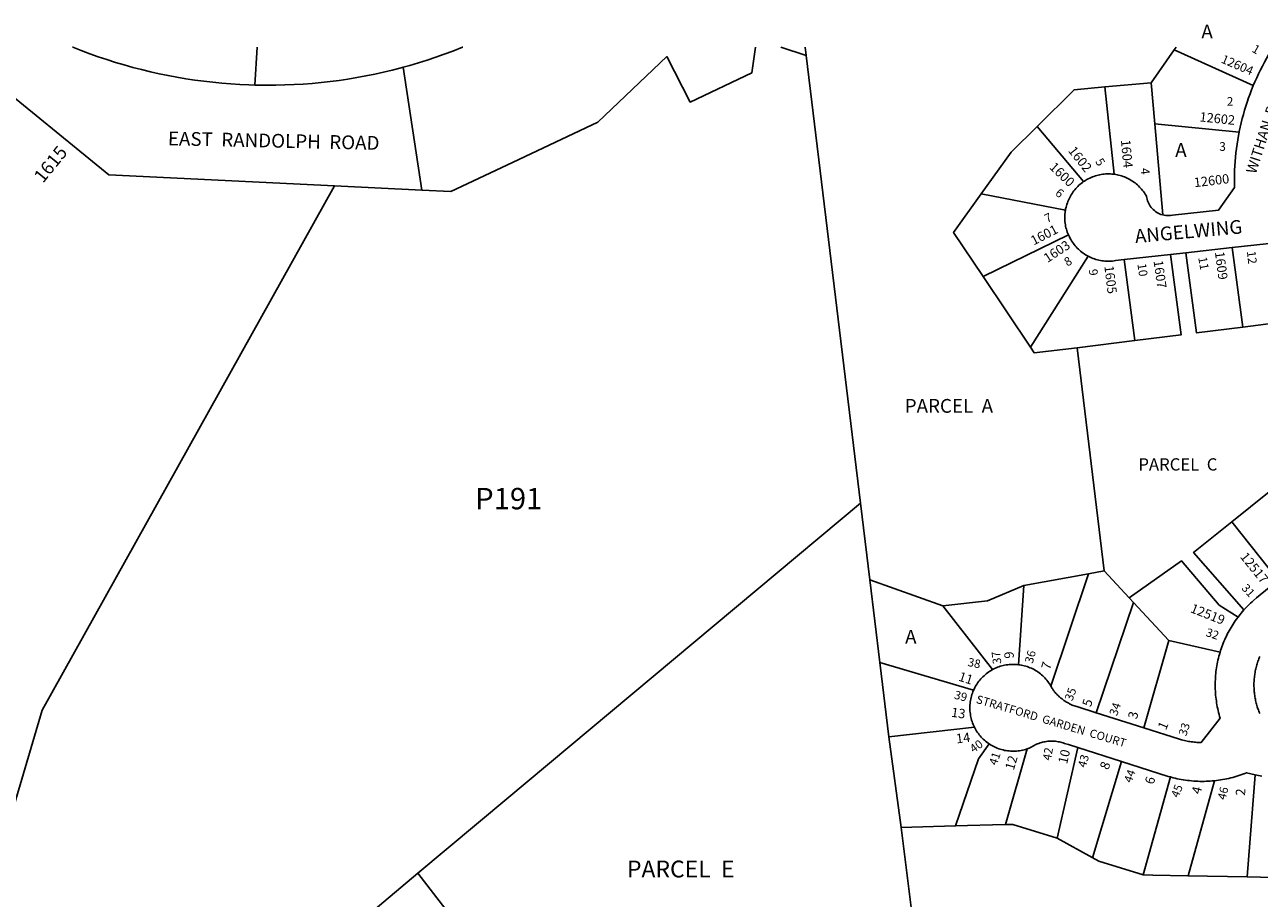
# Model space of a CAD drawing. Units: inches. Extents: x 1315725 to 1321761, y 505405 to 509496.
# Drawn here: x 1318139 to 1319730, y 508352 to 509477 of the extents above; entities that cross this region are included whole.
import ezdxf

# ---------------------------------------------------------------- set-up
doc = ezdxf.new("R2010")
doc.units = ezdxf.units.IN
doc.header["$MEASUREMENT"] = 0
for name, color, linetype in [('Addresses', 5, 'Continuous'), ('Lot-Block-Parcel Text', 6, 'Continuous'), ('Parcel Boundaries', 7, 'Continuous'), ('Street Names', 7, 'Continuous'), ('Street ROW', 5, 'Continuous')]:
    doc.layers.add(name, color=color, linetype=linetype)
doc.styles.add('Arial', font='txt')

msp = doc.modelspace()

# ---------------------------------------------------------------- linework, layer by layer
at = {"layer": 'Parcel Boundaries'}
for p, q in [((1319590.5, 509402.3), (1319620.1, 509444.7)), ((1319722, 509398.8), (1319620.1, 509444.7)), ((1319215.9, 508860.9), (1319146, 509437.5)), ((1319530.5, 509397), (1319590.5, 509402.3)), ((1319542.8, 509284.5), (1319530.5, 509397)), ((1319590.5, 509402.3), (1319595.2, 509349.3)), ((1319443.6, 509346.2), (1319503.4, 509275.1)), ((1319595.2, 509349.3), (1319703.7, 509338.7)), ((1319605.5, 509232.1), (1319595.2, 509349.3)), ((1319371.4, 509259.2), (1319479.9, 509238.5)), ((1319483.7, 509206.4), (1319373.9, 509152.8)), ((1319694.9, 509190.2), (1319708.4, 509087.7)), ((1319434.8, 509061.8), (1319509.2, 509179)), ((1319555.7, 509174.6), (1319569.5, 509070.3)), ((1319373.9, 509152.8), (1319434.8, 509061.8)), ((1319569.5, 509070.3), (1319495.2, 509061)), ((1319495.2, 509061), (1319530, 508773.7)), ((1319694.3, 508836.8), (1319742.6, 508875.5)), ((1319215.9, 508860.9), (1319227.9, 508762.1)), ((1319754.1, 508761.6), (1319694.3, 508836.8)), ((1319509.6, 508769.9), (1319530, 508773.7)), ((1319530, 508773.7), (1319562.2, 508739)), ((1319321.8, 508728.7), (1319227.9, 508762.1)), ((1319227.9, 508762.1), (1319240.7, 508655.8)), ((1319509.6, 508769.9), (1319426.5, 508754.7)), ((1319461.3, 508625.1), (1319509.6, 508769.9)), ((1319419.5, 508652.8), (1319426.5, 508754.7)), ((1319321.8, 508728.7), (1319385.9, 508646.4)), ((1319567.8, 508732.9), (1319519.7, 508590.8)), ((1319562.2, 508739), (1319567.8, 508732.9)), ((1319613.2, 508684), (1319567.8, 508732.9)), ((1319580.9, 508571.4), (1319613.2, 508684)), ((1319613.2, 508684), (1319679.2, 508668.8)), ((1319240.7, 508655.8), (1319361.6, 508619.9)), ((1319240.7, 508655.8), (1319252.4, 508560)), ((1319362.6, 508572.4), (1319252.4, 508560)), ((1319252.4, 508560), (1319268.2, 508443.2)), ((1319469.4, 508429.4), (1319496, 508545.9)), ((1319615.1, 508508.1), (1319580.3, 508381.9)), ((1319338, 508445), (1319268.2, 508443.2)), ((1319401.8, 508446.7), (1319338, 508445)), ((1319514.4, 508404.3), (1319469.4, 508429.4)), ((1318579.7, 508329), (1318645.4, 508384)), ((1319637.8, 508380.8), (1319713.9, 508379.3)), ((1319772.6, 508378.1), (1319713.9, 508379.3))]:
    msp.add_line(p, q, dxfattribs=at)
for points in [[(1318435.3, 509399.4), (1318438.3, 509448.2), (1318438.3, 509448.3)], [(1319620.1, 509444.7), (1319622.7, 509448.1), (1319622.7, 509448.2)], [(1319530.5, 509397), (1319491.1, 509393.5), (1319443.6, 509346.2)], [(1319443.6, 509346.2), (1319410, 509312.8), (1319371.4, 509259.2)], [(1318160.3, 507978.4), (1318171.9, 508260.5), (1318090.7, 508356.9), (1318161.2, 508594), (1318537.9, 509269.6)], [(1319373.9, 509152.8), (1319335.8, 509209.7), (1319371.4, 509259.2)], [(1319754.5, 509196.8), (1319768, 509095.1), (1319708.4, 509087.7)], [(1319615.4, 509181.3), (1319629.1, 509077.8), (1319569.5, 509070.3)], [(1319708.4, 509087.7), (1319648.9, 509080.2), (1319635.2, 509183.5)], [(1319495.2, 509061), (1319439.6, 509054.7), (1319434.8, 509061.8)], [(1318645.4, 508384), (1318760, 508479.8), (1319215.9, 508860.9)], [(1319710, 508723.3), (1319645.1, 508797.4), (1319694.3, 508836.8)], [(1319562.2, 508739), (1319629.6, 508786.4), (1319678.1, 508729.5), (1319702.4, 508714.1)], [(1319426.5, 508754.7), (1319379.3, 508735.2), (1319321.8, 508728.7)], [(1319381.5, 508550.8), (1319368.1, 508531.3), (1319338.4, 508445), (1319338, 508445)], [(1319430.4, 508544.2), (1319402.5, 508446.7), (1319401.8, 508446.7)], [(1319514.4, 508404.3), (1319514.7, 508404.1), (1319552.1, 508528.1)], [(1319672, 508503.3), (1319638, 508380.8), (1319637.8, 508380.8)], [(1319713.9, 508379.3), (1319713.9, 508379.3), (1319724.6, 508511)], [(1319268.2, 508443.2), (1319290.3, 508267.8), (1319293.3, 508244.5)], [(1319469.4, 508429.4), (1319412, 508447), (1319401.8, 508446.7)], [(1319580.3, 508381.9), (1319522.9, 508399.5), (1319514.4, 508404.3)], [(1318650, 508199.6), (1318697.4, 508316.9), (1318645.4, 508384)], [(1319637.8, 508380.8), (1319592.6, 508381.7), (1319580.3, 508381.9)]]:
    msp.add_lwpolyline(points, dxfattribs=at)
at = {"layer": 'Street ROW'}
for p, q in [((1319113.3, 509448.1), (1319146, 509437.5)), ((1318650.7, 509264.2), (1318626.3, 509422.4)), ((1319635.2, 509183.5), (1319694.9, 509190.2)), ((1319694.9, 509190.2), (1319754.5, 509196.8)), ((1319555.7, 509174.6), (1319615.4, 509181.3)), ((1319615.4, 509181.3), (1319635.2, 509183.5)), ((1319580.9, 508571.4), (1319519.7, 508590.8)), ((1319496, 508545.9), (1319552.1, 508528.1))]:
    msp.add_line(p, q, dxfattribs=at)
for points in [[(1318435.3, 509399.4), (1318427.6, 509399.6), (1318416, 509400.2), (1318404.3, 509400.9), (1318392.7, 509401.8), (1318381.1, 509403), (1318369.5, 509404.3), (1318358, 509405.8), (1318346.5, 509407.6), (1318335, 509409.5), (1318323.5, 509411.7), (1318312.1, 509414), (1318300.7, 509416.6), (1318289.4, 509419.3), (1318278.1, 509422.2), (1318266.9, 509425.4), (1318255.7, 509428.7), (1318244.6, 509432.2), (1318233.5, 509435.9), (1318222.6, 509439.8), (1318211.7, 509443.9), (1318200.8, 509448.2), (1318200.6, 509448.3)], [(1318703.4, 509448.3), (1318703.1, 509448.2), (1318690.3, 509443.2), (1318679.4, 509439.1), (1318668.4, 509435.2), (1318657.4, 509431.5), (1318646.2, 509428.1), (1318635.1, 509424.8), (1318626.3, 509422.4), (1318623.8, 509421.7), (1318612.5, 509418.8), (1318601.2, 509416.1), (1318589.8, 509413.6), (1318578.4, 509411.3), (1318566.9, 509409.2), (1318555.4, 509407.2), (1318543.9, 509405.5), (1318532.3, 509404), (1318520.7, 509402.7), (1318509.1, 509401.6), (1318497.5, 509400.7), (1318485.9, 509400.1), (1318474.2, 509399.6), (1318462.6, 509399.3), (1318450.9, 509399.2), (1318439.3, 509399.3), (1318435.3, 509399.4)], [(1319146, 509437.5), (1319144.7, 509448.1), (1319144.7, 509448.3)], [(1319747.7, 509448.2), (1319747.7, 509448.1), (1319741.8, 509438.6), (1319739.1, 509433.7), (1319736.3, 509428.8), (1319733.7, 509423.9), (1319731.2, 509418.9), (1319728.7, 509413.9), (1319726.4, 509408.8), (1319724.1, 509403.7), (1319722, 509398.8)], [(1318090.2, 509411.6), (1318247.4, 509283.8), (1318537.9, 509269.6)], [(1319722, 509398.8), (1319719.8, 509393.4), (1319717.8, 509388.2), (1319715.9, 509382.9), (1319714.1, 509377.6), (1319712.4, 509372.3), (1319710.7, 509367), (1319709.2, 509361.6), (1319707.7, 509356.2), (1319706.4, 509350.8), (1319705.1, 509345.3), (1319704, 509339.8), (1319703.7, 509338.7)], [(1319703.7, 509338.7), (1319702.9, 509334.3), (1319701.9, 509328.8), (1319701.1, 509323.3), (1319700.3, 509317.8), (1319699.6, 509312.2), (1319699, 509306.7), (1319698.5, 509301.1), (1319698.2, 509295.5), (1319697.9, 509289.9), (1319697.7, 509284.4), (1319697.6, 509278.8), (1319697.6, 509273.2), (1319697.7, 509267.6), (1319677.3, 509238.5), (1319617.7, 509231.8), (1319615.1, 509231.4), (1319613.1, 509231.3), (1319611.2, 509231.3), (1319609.2, 509231.5), (1319607.3, 509231.8), (1319605.5, 509232.1)], [(1319542.8, 509284.5), (1319539.8, 509284.8), (1319537.9, 509284.9), (1319535.9, 509285), (1319533.9, 509285), (1319532, 509284.9), (1319530, 509284.8), (1319528.1, 509284.5), (1319526.1, 509284.2), (1319524.2, 509283.9), (1319522.3, 509283.5), (1319520.4, 509283), (1319518.5, 509282.4), (1319516.6, 509281.8), (1319514.8, 509281.1), (1319513, 509280.4), (1319511.2, 509279.6), (1319509.4, 509278.7), (1319507.7, 509277.8), (1319506, 509276.8), (1319504.4, 509275.7), (1319503.4, 509275.1)], [(1319605.5, 509232.1), (1319603, 509232.9), (1319601.2, 509233.6), (1319599.4, 509234.4), (1319597.7, 509235.4), (1319596.1, 509236.5), (1319594.5, 509237.7), (1319593.1, 509239), (1319591.7, 509240.3), (1319590.4, 509241.8), (1319589.2, 509243.4), (1319588.2, 509245.1), (1319587.2, 509246.8), (1319586.4, 509248.5), (1319585.7, 509250.4), (1319585.2, 509252.3), (1319584.8, 509254.2), (1319584.5, 509256.1), (1319583.8, 509257.2), (1319582.8, 509258.9), (1319581.7, 509260.6), (1319580.6, 509262.2), (1319579.4, 509263.7), (1319578.1, 509265.2), (1319576.8, 509266.7), (1319575.5, 509268.1), (1319574.1, 509269.5), (1319572.6, 509270.8), (1319571.1, 509272.1), (1319569.6, 509273.3), (1319568, 509274.5), (1319566.4, 509275.6), (1319564.8, 509276.7), (1319563.1, 509277.7), (1319561.4, 509278.6), (1319559.6, 509279.5), (1319557.8, 509280.3), (1319556, 509281.1), (1319554.2, 509281.7), (1319552.3, 509282.4), (1319550.4, 509282.9), (1319548.5, 509283.4), (1319546.6, 509283.9), (1319544.7, 509284.2), (1319542.8, 509284.5)], [(1319503.4, 509275.1), (1319501.9, 509274), (1319500.4, 509272.8), (1319498.9, 509271.6), (1319497.4, 509270.3), (1319496, 509268.9), (1319494.6, 509267.5), (1319493.3, 509266.1), (1319492, 509264.6), (1319490.8, 509263.1), (1319489.6, 509261.5), (1319488.5, 509259.9), (1319487.4, 509258.2), (1319486.4, 509256.5), (1319485.5, 509254.8), (1319484.6, 509253.1), (1319483.8, 509251.3), (1319483, 509249.5), (1319482.4, 509247.6), (1319481.7, 509245.8), (1319481.2, 509243.9), (1319480.7, 509242), (1319480.2, 509240.1), (1319479.9, 509238.5)], [(1319479.9, 509238.5), (1319479.7, 509237.2), (1319479.5, 509235.2), (1319479.3, 509233.3), (1319479.2, 509231.3), (1319479.1, 509229.4), (1319479.1, 509227.4), (1319479.2, 509225.4), (1319479.3, 509223.5), (1319479.6, 509221.5), (1319479.9, 509219.6), (1319480.2, 509217.7), (1319480.6, 509215.7), (1319481.1, 509213.8), (1319481.7, 509212), (1319482.3, 509210.1), (1319483, 509208.3), (1319483.7, 509206.4)], [(1319483.7, 509206.4), (1319485, 509203.8), (1319485.9, 509202), (1319486.8, 509200.3), (1319487.9, 509198.6), (1319488.9, 509197), (1319490.1, 509195.4), (1319491.3, 509193.9), (1319492.5, 509192.3), (1319493.8, 509190.9), (1319495.2, 509189.4), (1319496.6, 509188.1), (1319498, 509186.7), (1319499.5, 509185.5), (1319501, 509184.2), (1319502.6, 509183.1), (1319504.2, 509182), (1319505.9, 509180.9), (1319507.6, 509179.9), (1319509.2, 509179)], [(1319509.2, 509179), (1319510.2, 509178.5), (1319511.9, 509177.7), (1319513.7, 509176.9), (1319515.5, 509176.2), (1319517.4, 509175.5), (1319519.3, 509174.9), (1319521.2, 509174.4), (1319523.1, 509173.9), (1319525, 509173.5), (1319526.9, 509173.2), (1319528.9, 509172.9), (1319530.8, 509172.7), (1319532.8, 509172.6), (1319534.7, 509172.6), (1319536.7, 509172.6), (1319538.7, 509172.7), (1319540.6, 509172.8), (1319542.6, 509173), (1319544.5, 509173.3), (1319555.7, 509174.6)], [(1319754.1, 508761.6), (1319726, 508738.7), (1319722.4, 508735.6), (1319720.5, 508733.9), (1319718.6, 508732.2), (1319716.8, 508730.4), (1319715, 508728.6), (1319713.2, 508726.8), (1319711.5, 508725), (1319710, 508723.3)], [(1319702.4, 508714.1), (1319700.3, 508711.3), (1319698.8, 508709.3), (1319697.4, 508707.2), (1319696, 508705.1), (1319694.7, 508702.9), (1319693.4, 508700.8), (1319692.1, 508698.6), (1319690.8, 508696.4), (1319689.6, 508694.2), (1319688.5, 508691.9), (1319687.4, 508689.7), (1319686.3, 508687.4), (1319685.2, 508685.1), (1319684.2, 508682.7), (1319683.3, 508680.4), (1319682.4, 508678.1), (1319681.5, 508675.7), (1319680.7, 508673.3), (1319679.9, 508670.9), (1319679.2, 508668.8)], [(1319710, 508723.3), (1319708.1, 508721.2), (1319706.5, 508719.3), (1319704.9, 508717.4), (1319703.3, 508715.4), (1319702.4, 508714.1)], [(1319679.2, 508668.8), (1319678.4, 508666.1), (1319677.7, 508663.6), (1319677.1, 508661.2), (1319676.5, 508658.7), (1319676, 508656.2), (1319675.5, 508653.8), (1319675, 508651.3), (1319674.6, 508648.8), (1319674.2, 508646.3), (1319673.9, 508643.8), (1319673.6, 508641.3), (1319673.4, 508638.8), (1319673.2, 508636.2), (1319673.1, 508633.7), (1319673, 508631.2), (1319672.9, 508628.7), (1319672.9, 508626.1), (1319672.9, 508623.6), (1319673, 508621.1), (1319673.1, 508618.6), (1319673.3, 508616), (1319673.5, 508613.5), (1319673.7, 508611), (1319674, 508608.5), (1319674.4, 508606), (1319674.8, 508603.5), (1319675.2, 508601), (1319675.6, 508598.5), (1319676.2, 508596), (1319676.7, 508593.6), (1319677.3, 508591.1), (1319677.9, 508588.7), (1319678.6, 508586.2), (1319679.4, 508583.8), (1319654.7, 508552.5), (1319652.9, 508552.5), (1319651.1, 508552.6), (1319649.3, 508552.7), (1319647.5, 508552.8), (1319645.7, 508553), (1319643.9, 508553.2), (1319642.1, 508553.4), (1319640.3, 508553.7), (1319638.5, 508554), (1319636.7, 508554.3), (1319635, 508554.7), (1319633.2, 508555.1), (1319631.4, 508555.5), (1319629.7, 508555.9), (1319627.1, 508556.7), (1319580.9, 508571.4)], [(1319730.3, 508589.9), (1319729.6, 508591.5), (1319729, 508593), (1319728.5, 508594.6), (1319727.9, 508596.1), (1319727.1, 508598.6), (1319726.7, 508600.2), (1319726.2, 508601.8), (1319725.8, 508603.4), (1319725.4, 508605), (1319725, 508606.6), (1319724.7, 508608.2), (1319724.4, 508609.8), (1319724.1, 508611.5), (1319723.9, 508613.1), (1319723.6, 508614.7), (1319723.5, 508616.4), (1319723.3, 508618), (1319723.2, 508619.7), (1319723, 508621.3), (1319723, 508623), (1319722.9, 508624.6), (1319722.9, 508626.3), (1319722.9, 508627.9), (1319722.9, 508629.6), (1319723, 508631.2), (1319723.1, 508632.9), (1319723.2, 508634.5), (1319723.4, 508636.2), (1319723.6, 508637.8), (1319723.8, 508639.5), (1319724, 508641.1), (1319724.3, 508642.7), (1319724.6, 508644.4), (1319724.9, 508646), (1319725.3, 508647.6), (1319725.6, 508649.2), (1319726.1, 508650.8), (1319726.5, 508652.4), (1319727, 508654), (1319727.5, 508655.6), (1319728, 508657.2), (1319728.5, 508658.7), (1319729.1, 508660.3), (1319729.7, 508661.8), (1319730.3, 508663.3)], [(1319385.9, 508646.4), (1319384.4, 508645.5), (1319382.7, 508644.5), (1319381.1, 508643.4), (1319379.5, 508642.3), (1319377.9, 508641.1), (1319376.4, 508639.9), (1319375, 508638.6), (1319373.6, 508637.2), (1319372.2, 508635.9), (1319370.9, 508634.4), (1319369.6, 508632.9), (1319368.4, 508631.4), (1319367.2, 508629.8), (1319366.1, 508628.2), (1319365, 508626.6), (1319364.1, 508624.9), (1319363.1, 508623.2), (1319362.2, 508621.4), (1319361.6, 508619.9)], [(1319419.5, 508652.8), (1319417.2, 508653.1), (1319415.3, 508653.2), (1319413.3, 508653.2), (1319411.3, 508653.2), (1319409.4, 508653.1), (1319407.4, 508653), (1319405.5, 508652.8), (1319403.6, 508652.5), (1319401.6, 508652.1), (1319399.7, 508651.7), (1319397.8, 508651.2), (1319396, 508650.7), (1319394.1, 508650.1), (1319392.3, 508649.4), (1319390.5, 508648.6), (1319388.7, 508647.8), (1319387, 508647), (1319385.9, 508646.4)], [(1319461.3, 508625.1), (1319460.5, 508626.4), (1319459.4, 508628.1), (1319458.3, 508629.7), (1319457.2, 508631.3), (1319456, 508632.8), (1319454.7, 508634.3), (1319453.4, 508635.7), (1319452, 508637.1), (1319450.6, 508638.5), (1319449.1, 508639.8), (1319447.6, 508641), (1319446.1, 508642.2), (1319444.5, 508643.4), (1319442.9, 508644.4), (1319441.2, 508645.5), (1319439.5, 508646.4), (1319437.8, 508647.3), (1319436, 508648.2), (1319434.2, 508648.9), (1319432.4, 508649.7), (1319430.6, 508650.3), (1319428.7, 508650.9), (1319426.8, 508651.4), (1319424.9, 508651.9), (1319423, 508652.3), (1319421.1, 508652.6), (1319419.5, 508652.8)], [(1319361.6, 508619.9), (1319360.7, 508617.9), (1319360, 508616), (1319359.4, 508614.2), (1319358.8, 508612.3), (1319358.3, 508610.4), (1319357.9, 508608.5), (1319357.5, 508606.6), (1319357.2, 508604.7), (1319357, 508602.7), (1319356.9, 508600.8), (1319356.8, 508598.8), (1319356.8, 508596.9), (1319356.8, 508594.9), (1319356.9, 508593), (1319357.1, 508591), (1319357.4, 508589.1), (1319357.7, 508587.1), (1319358.1, 508585.2), (1319358.5, 508583.3), (1319359, 508581.4), (1319359.6, 508579.6), (1319360.3, 508577.7), (1319361, 508575.9), (1319361.8, 508574.1), (1319362.6, 508572.4)], [(1319519.7, 508590.8), (1319494.6, 508598.8), (1319492.9, 508599.4), (1319489.9, 508600.3), (1319488.8, 508600.8), (1319487.9, 508601.2), (1319486.9, 508601.6), (1319486, 508602.1), (1319485.1, 508602.5), (1319484.2, 508603), (1319483.3, 508603.5), (1319482.4, 508604), (1319481.5, 508604.5), (1319480.6, 508605), (1319479.7, 508605.6), (1319478.9, 508606.1), (1319478, 508606.7), (1319477.2, 508607.3), (1319476.4, 508607.9), (1319475.5, 508608.6), (1319474.7, 508609.2), (1319473.9, 508609.8), (1319473.2, 508610.5), (1319472.4, 508611.2), (1319471.6, 508611.9), (1319470.9, 508612.6), (1319470.1, 508613.3), (1319469.4, 508614), (1319468.7, 508614.8), (1319468, 508615.5), (1319467.3, 508616.3), (1319466.7, 508617.1), (1319466, 508617.9), (1319465.4, 508618.7), (1319464.7, 508619.5), (1319464.1, 508620.3), (1319463.5, 508621.2), (1319462.9, 508622), (1319462, 508623.9), (1319461.3, 508625.1)], [(1319362.6, 508572.4), (1319363.5, 508570.6), (1319364.5, 508568.9), (1319365.5, 508567.3), (1319366.6, 508565.6), (1319367.7, 508564), (1319368.9, 508562.5), (1319370.1, 508561), (1319371.4, 508559.5), (1319372.7, 508558.1), (1319374.1, 508556.7), (1319375.6, 508555.4), (1319377.1, 508554.1), (1319378.6, 508552.9), (1319380.2, 508551.7), (1319381.5, 508550.8)], [(1319381.5, 508550.8), (1319383.4, 508549.6), (1319385.1, 508548.6), (1319386.8, 508547.7), (1319388.6, 508546.8), (1319390.3, 508546), (1319392.1, 508545.2), (1319394, 508544.5), (1319395.8, 508543.9), (1319397.7, 508543.4), (1319399.6, 508542.9), (1319401.5, 508542.4), (1319403.4, 508542.1), (1319405.3, 508541.8), (1319407.3, 508541.6), (1319409.2, 508541.4), (1319411.2, 508541.3), (1319413.1, 508541.3), (1319415.1, 508541.3), (1319417, 508541.5), (1319419, 508541.6), (1319420.9, 508541.9), (1319422.8, 508542.2), (1319424.8, 508542.6), (1319426.7, 508543.1), (1319428.5, 508543.6), (1319430.4, 508544.2)], [(1319430.4, 508544.2), (1319433.2, 508545.2), (1319435, 508545.9), (1319436.7, 508547), (1319438.1, 508547.9), (1319439.6, 508548.7), (1319441.1, 508549.5), (1319442.6, 508550.2), (1319444.1, 508550.8), (1319445.7, 508551.4), (1319447.3, 508552), (1319448.9, 508552.5), (1319450.5, 508552.9), (1319452.1, 508553.3), (1319453.8, 508553.6), (1319455.5, 508553.9), (1319457.1, 508554.1), (1319458.8, 508554.2), (1319460.5, 508554.3), (1319462.2, 508554.3), (1319463.8, 508554.3), (1319465.5, 508554.2), (1319467.2, 508554.1), (1319468.8, 508553.9), (1319470.5, 508553.6), (1319472.2, 508553.3), (1319473.8, 508552.9), (1319475.4, 508552.5), (1319477, 508552), (1319478.6, 508551.4), (1319483.8, 508549.8), (1319496, 508545.9)], [(1319552.1, 508528.1), (1319612.4, 508508.9), (1319615.1, 508508.1)], [(1319615.1, 508508.1), (1319616.2, 508507.8), (1319618.7, 508507.1), (1319621.3, 508506.5), (1319624, 508505.9), (1319626.6, 508505.4), (1319629.2, 508504.9), (1319631.9, 508504.4), (1319634.5, 508504), (1319637.2, 508503.7), (1319639.8, 508503.4), (1319642.5, 508503.1), (1319645.2, 508502.9), (1319647.8, 508502.7), (1319650.5, 508502.6), (1319653.2, 508502.5), (1319655.9, 508502.5), (1319658.5, 508502.5), (1319661.2, 508502.6), (1319663.9, 508502.7), (1319666.6, 508502.8), (1319669.2, 508503), (1319672, 508503.3)], [(1319672, 508503.3), (1319674.6, 508503.6), (1319677.2, 508503.9), (1319679.9, 508504.3), (1319682.5, 508504.8), (1319685.2, 508505.2), (1319687.8, 508505.8), (1319690.4, 508506.3), (1319693, 508507), (1319695.6, 508507.6), (1319698.2, 508508.3), (1319700.8, 508509.1), (1319703.3, 508509.9), (1319705.9, 508510.7), (1319708.4, 508511.6), (1319710.9, 508512.6), (1319713.4, 508513.5), (1319724.6, 508511)], [(1319724.6, 508511), (1319733.1, 508509)]]:
    msp.add_lwpolyline(points, dxfattribs=at)
for points in [[(1318537.9, 509269.6, 0), (1318650.7, 509264.2, 0), (1318688.1, 509262.3, 0), (1318760, 509296.3, 0), (1318877.5, 509351.7, 0), (1318966.1, 509436.2, 0), (1318996.4, 509377.6, 0), (1319075.7, 509415.2, 0), (1319080.5, 509448.1, 0), (1319080.5, 509448.3, 0)], [(1319113, 509448.3, 0), (1319113.3, 509448.1, 0)]]:
    msp.add_polyline3d(points, dxfattribs=at)

# ---------------------------------------------------------------- texts
at = {"layer": 'Addresses', "color": 18, "true_color": 0x000000, "style": 'Arial'}
for s, height, rotation, p in [('12604', 11.36, -23.2632, (1319679.5, 509428.7)), ('12602', 12.07, -5.8068, (1319652.3, 509352.7)), ('1615', 17.04, 50.9075, (1318162.4, 509272.2)), ('1602', 12.07, -51.5464, (1319482.8, 509314.6)), ('1604', 12.07, -84.8211, (1319551.4, 509328.6)), ('1600', 12.07, -43.8768, (1319458.3, 509292.7)), ('12600', 12.07, 6.653, (1319646.2, 509267.8)), ('1601', 12.07, 27.489, (1319439.1, 509192.7)), ('1603', 12.07, 33.2749, (1319456.8, 509170.1)), ('1607', 12.07, -82.0569, (1319593.4, 509173)), ('1609', 12.07, -82.5685, (1319672.5, 509184.3)), ('1605', 12.07, -83.0468, (1319530, 509166.2)), ('12517', 12.07, -50.8696, (1319704.3, 508791.5)), ('12519', 12.07, -21.5409, (1319639.9, 508720.7)), ('9', 12.1, 92.7605, (1319413.5, 508660.9)), ('7', 12.1, 73.1299, (1319459.9, 508645.4)), ('11', 12.07, -17.8577, (1319341.1, 508632.5)), ('5', 12.1, 71.9941, (1319512.6, 508597.6)), ('13', 12.07, -8.0942, (1319332.1, 508585.8)), ('3', 12.1, 76.4126, (1319572, 508582)), ('1', 12.1, 66.9969, (1319609.4, 508567.8)), ('14', 12.07, 6.9311, (1319339.7, 508551.3)), ('12', 12.07, 73.3968, (1319413.3, 508516)), ('10', 12.07, 76.8642, (1319482, 508524.1)), ('8', 12.1, 69.1273, (1319535, 508516.5)), ('6', 12.1, 74.8477, (1319593.6, 508497.8)), ('4', 12.1, 75.793, (1319653.9, 508485.2)), ('2', 12.1, 86.5345, (1319711.3, 508483.7))]:
    msp.add_text(s, height=height, rotation=rotation, dxfattribs=at).set_placement(p)
at = {"layer": 'Lot-Block-Parcel Text', "color": 14, "true_color": 0xa80000, "style": 'Arial'}
for s, height, p in [('A', 17.8, (1319655.1, 509459.5)), ('2', 11.2, (1319687.8, 509372.8)), ('A', 17.8, (1319621.4, 509306.9)), ('3', 11.2, (1319678.2, 509314.7)), ('PARCEL  A', 17.75, (1319272.8, 508977.3)), ('PARCEL  C', 15.78, (1319573.9, 508902.9)), ('P191', 27.61, (1318719.3, 508852.9)), ('A', 17.8, (1319273.3, 508679.8)), ('PARCEL  E', 21.69, (1318914.9, 508378.7))]:
    msp.add_text(s, height=height, dxfattribs=at).set_placement(p)
for s, height, rotation, p in [('1', 11.2, -29.8898, (1319719.2, 509442.9)), ('5', 11.2, -58.5551, (1319517.9, 509301)), ('4', 11.2, -84.6748, (1319576.7, 509292.2)), ('6', 11.2, -37.8433, (1319465.7, 509258.5)), ('7', 11.2, 24.8122, (1319456.1, 509221.6)), ('8', 11.2, 31.692, (1319482.5, 509165.4)), ('11', 11.24, -79.6165, (1319650.9, 509177.2)), ('12', 11.24, -83.456, (1319713.7, 509185.2)), ('9', 11.2, -83.125, (1319509.9, 509161.8)), ('10', 11.24, -82.1583, (1319572.6, 509169.1)), ('31', 10.85, -47.5211, (1319706.1, 508750.8)), ('32', 10.85, -18.8558, (1319659.9, 508690)), ('38', 10.85, -11.6237, (1319353.3, 508651.2)), ('37', 10.85, 96.8858, (1319397.4, 508654.2)), ('36', 10.85, 74.4494, (1319437.7, 508653.6)), ('39', 10.85, -14.6836, (1319335.8, 508609.2)), ('35', 10.85, 70.03, (1319488.8, 508605.2)), ('34', 10.85, 70.797, (1319546.3, 508586)), ('33', 10.85, 71.7995, (1319635.6, 508560.1)), ('40', 10.85, 35.7034, (1319361.5, 508538.6)), ('41', 10.85, 71.2947, (1319391.3, 508522.3)), ('42', 10.85, 79.4064, (1319461, 508528.8)), ('43', 10.85, 74.2655, (1319506.1, 508519.4)), ('44', 10.85, 70.0257, (1319565, 508499.7)), ('45', 10.85, 68.7644, (1319625.6, 508480.5)), ('46', 10.85, 76.1561, (1319686.2, 508477.9))]:
    msp.add_text(s, height=height, rotation=rotation, dxfattribs=at).set_placement(p)
at = {"layer": 'Street Names', "color": 18, "true_color": 0x000000, "style": 'Arial'}
for s, height, rotation, p in [('WITHAN  DRIVE', 13.559, 72.1357, (1319725.2, 509284.1)), ('EAST  RANDOLPH  ROAD', 17.75, -1.2536, (1318323.2, 509321.9)), ('ANGELWING', 17.75, 5.2149, (1319570.2, 509195.8)), ('STRATFORD  GARDEN  COURT', 10.65, -16.6142, (1319364, 508603.7))]:
    msp.add_text(s, height=height, rotation=rotation, dxfattribs=at).set_placement(p)

doc.saveas('drawing.dxf')
